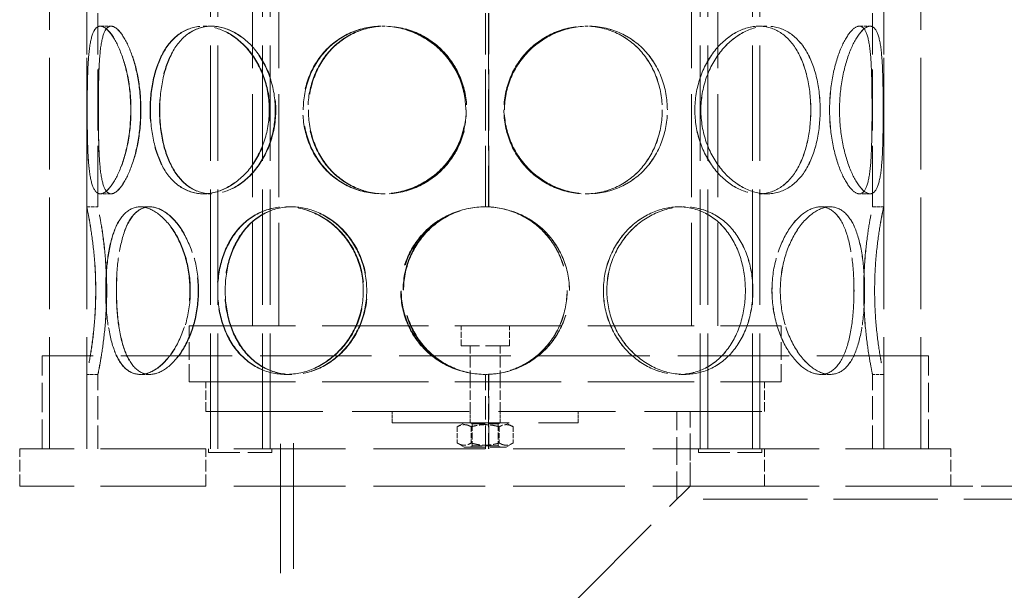
# Model space of a CAD drawing. Units: millimetres. Extents: x 140 to 5740, y 140 to 4355.
# Drawn here: x 2007 to 2271, y 2592 to 2746 of the extents above; entities that cross this region are included whole.
import ezdxf

# ---------------------------------------------------------------- set-up
doc = ezdxf.new("R2010")
doc.units = ezdxf.units.MM
doc.header["$LTSCALE"] = 14
doc.linetypes.add('DASHED', pattern=[0.2068, 0.1655, -0.0413])
doc.layers.add('Hidden (ISO)', color=1, linetype='DASHED', lineweight=18, true_color=0xff0000)

msp = doc.modelspace()

# ---------------------------------------------------------------- linework, layer by layer
at = {"layer": 'Hidden (ISO)', "ltscale": 12.952473}
for p, q in [((2014.56, 2630.46), (2014.56, 3230.46)), ((2024.56, 2630.46), (2024.56, 3230.46)), ((2238.56, 2630.46), (2238.56, 3230.46)), ((2248.56, 2630.46), (2248.56, 3230.46)), ((2206.56, 2630.46), (2056.56, 2630.46)), ((2206.56, 2620.46), (2056.56, 2620.46))]:
    msp.add_line(p, q, dxfattribs=at)
at = {"layer": 'Hidden (ISO)', "ltscale": 13.355439}
for p, q in [((2057.8, 2630.46), (2057.8, 3210.46)), ((2059.8, 2630.46), (2059.8, 3210.46)), ((2071.8, 2630.46), (2071.8, 3210.46)), ((2073.8, 2630.46), (2073.8, 3210.46)), ((2189.32, 2630.46), (2189.32, 3210.46)), ((2191.32, 2630.46), (2191.32, 3210.46)), ((2203.32, 2630.46), (2203.32, 3210.46)), ((2205.32, 2630.46), (2205.32, 3210.46))]:
    msp.add_line(p, q, dxfattribs=at)
at = {"layer": 'Hidden (ISO)', "ltscale": 11.950815}
for p, q in [((2069.06, 2663.46), (2069.06, 2836.46)), ((2076.16, 2663.46), (2076.16, 2836.46)), ((2186.96, 2663.46), (2186.96, 2836.46)), ((2194.06, 2663.46), (2194.06, 2836.46))]:
    msp.add_line(p, q, dxfattribs=at)
at = {"layer": 'Hidden (ISO)', "ltscale": 7.071095}
for p, q in [((2024.56, 2695.46), (2024.56, 2747.46)), ((2027.56, 2695.46), (2027.56, 2747.46))]:
    msp.add_line(p, q, dxfattribs=at)
at = {"layer": 'Hidden (ISO)', "ltscale": 7.071066}
msp.add_line((2131.66, 2695.46), (2131.66, 2747.46), dxfattribs=at)
at = {"layer": 'Hidden (ISO)', "ltscale": 7.076461}
for p, q in [((2132.46, 2747.48), (2132.46, 2695.44)), ((2132.49, 2695.44), (2132.49, 2747.48))]:
    msp.add_line(p, q, dxfattribs=at)
at = {"layer": 'Hidden (ISO)', "ltscale": 7.071067}
for p, q in [((2235.56, 2695.46), (2235.56, 2747.46)), ((2238.56, 2695.46), (2238.56, 2747.46))]:
    msp.add_line(p, q, dxfattribs=at)
at = {"layer": 'Hidden (ISO)', "ltscale": 0.407852}
for p, q in [((2028.19, 2743.96), (2031.08, 2743.96)), ((2055.86, 2743.96), (2057.98, 2743.96)), ((2103.82, 2743.96), (2104.6, 2743.96)), ((2158.44, 2743.96), (2159.22, 2743.96)), ((2205.08, 2743.96), (2207.2, 2743.96)), ((2232.01, 2743.96), (2234.91, 2743.96)), ((2031.08, 2698.96), (2028.19, 2698.96)), ((2057.98, 2698.96), (2055.86, 2698.96)), ((2104.6, 2698.96), (2103.82, 2698.96)), ((2159.22, 2698.96), (2158.44, 2698.96)), ((2207.2, 2698.96), (2205.08, 2698.96)), ((2234.91, 2698.96), (2232.01, 2698.96)), ((2024.56, 2695.46), (2027.56, 2695.46)), ((2038.86, 2695.46), (2041.46, 2695.46)), ((2078.01, 2695.46), (2079.51, 2695.46)), ((2132.49, 2695.44), (2132.46, 2695.44)), ((2183.53, 2695.46), (2185.03, 2695.46)), ((2221.61, 2695.46), (2224.21, 2695.46)), ((2235.56, 2695.46), (2238.56, 2695.46)), ((2027.56, 2650.46), (2024.56, 2650.46)), ((2041.46, 2650.46), (2038.86, 2650.46)), ((2079.51, 2650.46), (2078.01, 2650.46)), ((2132.46, 2650.48), (2132.49, 2650.48)), ((2185.03, 2650.46), (2183.53, 2650.46)), ((2224.21, 2650.46), (2221.61, 2650.46)), ((2238.56, 2650.46), (2235.56, 2650.46)), ((2106.56, 2637.46), (2106.56, 2640.46)), ((2127.56, 2637.46), (2127.56, 2640.46)), ((2135.56, 2637.46), (2135.56, 2640.46)), ((2156.56, 2637.46), (2156.56, 2640.46))]:
    msp.add_line(p, q, dxfattribs=at)
at = {"layer": 'Hidden (ISO)', "ltscale": 0.00486}
for p, q in [((2031.08, 2743.96), (2031.12, 2743.96)), ((2031.12, 2698.96), (2031.08, 2698.96))]:
    msp.add_line(p, q, dxfattribs=at)
at = {"layer": 'Hidden (ISO)', "ltscale": 0.01842}
for p, q in [((2057.98, 2743.96), (2058.08, 2743.96)), ((2058.08, 2698.96), (2057.98, 2698.96))]:
    msp.add_line(p, q, dxfattribs=at)
at = {"layer": 'Hidden (ISO)', "ltscale": 0.069189}
for p, q in [((2104.6, 2743.96), (2104.73, 2743.96)), ((2104.73, 2698.96), (2104.6, 2698.96))]:
    msp.add_line(p, q, dxfattribs=at)
at = {"layer": 'Hidden (ISO)', "ltscale": 0.00715}
for p, q in [((2159.22, 2743.96), (2159.23, 2743.96)), ((2159.23, 2698.96), (2159.22, 2698.96))]:
    msp.add_line(p, q, dxfattribs=at)
at = {"layer": 'Hidden (ISO)', "ltscale": 0.001842}
for p, q in [((2207.2, 2743.96), (2207.21, 2743.96)), ((2207.21, 2698.96), (2207.2, 2698.96))]:
    msp.add_line(p, q, dxfattribs=at)
at = {"layer": 'Hidden (ISO)', "ltscale": 0.000420229}
for p, q in [((2234.91, 2743.96), (2234.91, 2743.96)), ((2234.91, 2698.96), (2234.91, 2698.96))]:
    msp.add_line(p, q, dxfattribs=at)
at = {"layer": 'Hidden (ISO)', "ltscale": 0.010589}
for p, q in [((2041.46, 2695.46), (2041.53, 2695.46)), ((2041.53, 2650.46), (2041.46, 2650.46))]:
    msp.add_line(p, q, dxfattribs=at)
at = {"layer": 'Hidden (ISO)', "ltscale": 0.031998}
for p, q in [((2079.51, 2695.46), (2079.63, 2695.46)), ((2079.63, 2650.46), (2079.51, 2650.46))]:
    msp.add_line(p, q, dxfattribs=at)
at = {"layer": 'Hidden (ISO)', "ltscale": 0.003263}
for p, q in [((2185.03, 2695.46), (2185.04, 2695.46)), ((2185.04, 2650.46), (2185.03, 2650.46))]:
    msp.add_line(p, q, dxfattribs=at)
at = {"layer": 'Hidden (ISO)', "ltscale": 0.001021}
for p, q in [((2224.21, 2695.46), (2224.22, 2695.46)), ((2224.22, 2650.46), (2224.21, 2650.46))]:
    msp.add_line(p, q, dxfattribs=at)
at = {"layer": 'Hidden (ISO)', "ltscale": 12.323679}
for p, q in [((2052.06, 2663.46), (2211.06, 2663.46)), ((2052.06, 2648.46), (2211.06, 2648.46))]:
    msp.add_line(p, q, dxfattribs=at)
at = {"layer": 'Hidden (ISO)', "ltscale": 2.03966}
for p, q in [((2052.06, 2648.46), (2052.06, 2663.46)), ((2211.06, 2648.46), (2211.06, 2663.46))]:
    msp.add_line(p, q, dxfattribs=at)
at = {"layer": 'Hidden (ISO)', "ltscale": 0.720615}
for p, q in [((2125.06, 2658.16), (2125.06, 2663.46)), ((2138.06, 2658.16), (2138.06, 2663.46))]:
    msp.add_line(p, q, dxfattribs=at)
at = {"layer": 'Hidden (ISO)', "ltscale": 2.776741}
msp.add_line((2138.06, 2658.16), (2125.06, 2658.16), dxfattribs=at)
at = {"layer": 'Hidden (ISO)', "ltscale": 1.318944}
for p, q in [((2127.56, 2648.46), (2127.56, 2658.16)), ((2135.56, 2648.46), (2135.56, 2658.16))]:
    msp.add_line(p, q, dxfattribs=at)
at = {"layer": 'Hidden (ISO)', "ltscale": 12.912736}
msp.add_line((2250.56, 2655.46), (2012.56, 2655.46), dxfattribs=at)
at = {"layer": 'Hidden (ISO)', "ltscale": 3.399499}
for p, q in [((2012.56, 2630.46), (2012.56, 2655.46)), ((2014.56, 2630.46), (2014.56, 2655.46)), ((2248.56, 2630.46), (2248.56, 2655.46)), ((2250.56, 2630.46), (2250.56, 2655.46))]:
    msp.add_line(p, q, dxfattribs=at)
at = {"layer": 'Hidden (ISO)', "ltscale": 2.719594}
for p, q in [((2024.56, 2630.46), (2024.56, 2650.46)), ((2027.56, 2630.46), (2027.56, 2650.46))]:
    msp.add_line(p, q, dxfattribs=at)
at = {"layer": 'Hidden (ISO)', "ltscale": 2.719579}
for p, q in [((2131.66, 2630.46), (2131.66, 2650.46)), ((2235.56, 2630.46), (2235.56, 2650.46)), ((2238.56, 2630.46), (2238.56, 2650.46)), ((2186.56, 2620.46), (2186.56, 2640.46))]:
    msp.add_line(p, q, dxfattribs=at)
at = {"layer": 'Hidden (ISO)', "ltscale": 2.722277}
for p, q in [((2132.46, 2650.48), (2132.46, 2630.46)), ((2132.49, 2630.46), (2132.49, 2650.48))]:
    msp.add_line(p, q, dxfattribs=at)
at = {"layer": 'Hidden (ISO)', "ltscale": 1.087772}
for p, q in [((2056.56, 2640.46), (2056.56, 2648.46)), ((2127.56, 2640.46), (2127.56, 2648.46)), ((2135.56, 2640.46), (2135.56, 2648.46)), ((2206.56, 2640.46), (2206.56, 2648.46))]:
    msp.add_line(p, q, dxfattribs=at)
at = {"layer": 'Hidden (ISO)', "ltscale": 13.563798}
for p, q in [((2056.56, 2640.46), (2206.56, 2640.46)), ((2106.56, 2637.46), (2156.56, 2637.46))]:
    msp.add_line(p, q, dxfattribs=at)
at = {"layer": 'Hidden (ISO)', "ltscale": 14.967302}
msp.add_line((2076.56, 2510.46), (2076.56, 2640.46), dxfattribs=at)
at = {"layer": 'Hidden (ISO)', "ltscale": 14.564337}
msp.add_line((2080.06, 2513.96), (2080.06, 2640.46), dxfattribs=at)
at = {"layer": 'Hidden (ISO)', "ltscale": 3.195523}
msp.add_line((2183.06, 2616.96), (2183.06, 2640.46), dxfattribs=at)
at = {"layer": 'Hidden (ISO)', "ltscale": 0.29126}
for p, q in [((2125.91, 2637.46), (2124.05, 2636.39)), ((2137.21, 2637.46), (2139.06, 2636.39)), ((2125.91, 2630.96), (2124.05, 2632.03)), ((2137.21, 2630.96), (2139.06, 2632.03))]:
    msp.add_line(p, q, dxfattribs=at)
at = {"layer": 'Hidden (ISO)', "ltscale": 0.592435}
for p, q in [((2124.05, 2636.39), (2124.05, 2632.03)), ((2127.8, 2636.39), (2127.8, 2632.03)), ((2135.31, 2636.39), (2135.31, 2632.03)), ((2139.06, 2636.39), (2139.06, 2632.03))]:
    msp.add_line(p, q, dxfattribs=at)
at = {"layer": 'Hidden (ISO)', "ltscale": 0.08489}
for p, q in [((2128.1, 2637.15), (2127.56, 2637.46)), ((2135.01, 2637.15), (2135.56, 2637.46)), ((2128.1, 2631.27), (2127.56, 2630.96)), ((2135.01, 2631.27), (2135.56, 2630.96))]:
    msp.add_line(p, q, dxfattribs=at)
at = {"layer": 'Hidden (ISO)', "ltscale": 1.477393}
for p, q in [((2128.1, 2637.15), (2135.01, 2637.15)), ((2135.01, 2631.27), (2128.1, 2631.27))]:
    msp.add_line(p, q, dxfattribs=at)
at = {"layer": 'Hidden (ISO)', "ltscale": 0.798806}
for p, q in [((2128.1, 2637.15), (2128.1, 2631.27)), ((2135.01, 2637.15), (2135.01, 2631.27))]:
    msp.add_line(p, q, dxfattribs=at)
at = {"layer": 'Hidden (ISO)', "ltscale": 2.413615}
msp.add_line((2125.91, 2630.96), (2137.21, 2630.96), dxfattribs=at)
at = {"layer": 'Hidden (ISO)', "ltscale": 12.211709}
for p, q in [((2056.56, 2630.46), (2006.56, 2630.46)), ((2256.56, 2630.46), (2206.56, 2630.46)), ((2056.56, 2620.46), (2006.56, 2620.46)), ((2256.56, 2620.46), (2206.56, 2620.46))]:
    msp.add_line(p, q, dxfattribs=at)
at = {"layer": 'Hidden (ISO)', "ltscale": 1.35974}
for p, q in [((2006.56, 2620.46), (2006.56, 2630.46)), ((2056.56, 2620.46), (2056.56, 2630.46)), ((2076.56, 2630.46), (2076.56, 2620.46)), ((2186.56, 2630.46), (2186.56, 2620.46)), ((2206.56, 2620.46), (2206.56, 2630.46)), ((2256.56, 2620.46), (2256.56, 2630.46))]:
    msp.add_line(p, q, dxfattribs=at)
at = {"layer": 'Hidden (ISO)', "ltscale": 0.135884}
for p, q in [((2057.3, 2630.46), (2057.3, 2629.46)), ((2074.3, 2630.46), (2074.3, 2629.46)), ((2188.82, 2630.46), (2188.82, 2629.46)), ((2205.82, 2630.46), (2205.82, 2629.46))]:
    msp.add_line(p, q, dxfattribs=at)
at = {"layer": 'Hidden (ISO)', "ltscale": 3.631153}
for p, q in [((2057.3, 2629.46), (2074.3, 2629.46)), ((2188.82, 2629.46), (2205.82, 2629.46))]:
    msp.add_line(p, q, dxfattribs=at)
at = {"layer": 'Hidden (ISO)', "ltscale": 12.095358}
msp.add_line((2131.56, 2565.46), (2186.56, 2620.46), dxfattribs=at)
at = {"layer": 'Hidden (ISO)', "ltscale": 3.807451}
msp.add_line((2284.56, 2620.46), (2256.56, 2620.46), dxfattribs=at)
at = {"layer": 'Hidden (ISO)', "ltscale": 12.088975}
msp.add_line((2288.06, 2616.96), (2183.06, 2616.96), dxfattribs=at)
at = {"layer": 'Hidden (ISO)', "ltscale": 0.013498}
for start, end in [(90, 90.2546), (269.7454, 270)]:
    msp.add_arc((2131.66, 2672.96), 22.5, start, end, dxfattribs=at)
at = {"layer": 'Hidden (ISO)', "ltscale": 12.293917}
for points in [[(2036.38, 2721.46), (2036.38, 2718.51), (2036.1, 2715.57), (2035.09, 2710.13), (2034.36, 2707.63), (2032.66, 2703.47), (2031.71, 2701.8), (2029.85, 2699.55), (2028.96, 2698.96), (2027.41, 2698.96), (2026.77, 2699.55), (2025.78, 2701.8), (2025.44, 2703.47), (2024.97, 2707.63), (2024.85, 2710.13), (2024.7, 2715.57), (2024.68, 2718.51), (2024.68, 2724.4), (2024.7, 2727.35), (2024.85, 2732.79), (2024.97, 2735.29), (2025.44, 2739.45), (2025.78, 2741.12), (2026.77, 2743.37), (2027.41, 2743.96), (2028.96, 2743.96), (2029.85, 2743.37), (2031.71, 2741.12), (2032.66, 2739.45), (2034.36, 2735.29), (2035.09, 2732.79), (2036.1, 2727.35), (2036.38, 2724.4), (2036.38, 2721.46)], [(2024.69, 2721.46), (2024.69, 2718.51), (2024.71, 2715.57), (2024.86, 2710.13), (2024.99, 2707.63), (2025.46, 2703.47), (2025.81, 2701.8), (2026.8, 2699.55), (2027.45, 2698.96), (2029, 2698.96), (2029.9, 2699.55), (2031.76, 2701.8), (2032.72, 2703.47), (2034.41, 2707.63), (2035.15, 2710.13), (2036.16, 2715.57), (2036.44, 2718.51), (2036.44, 2724.4), (2036.16, 2727.35), (2035.15, 2732.79), (2034.41, 2735.29), (2032.72, 2739.45), (2031.76, 2741.12), (2029.9, 2743.37), (2029, 2743.96), (2027.45, 2743.96), (2026.8, 2743.37), (2025.81, 2741.12), (2025.46, 2739.45), (2024.99, 2735.29), (2024.86, 2732.79), (2024.71, 2727.35), (2024.69, 2724.4), (2024.69, 2721.46)], [(2073.58, 2721.46), (2073.58, 2718.51), (2073.08, 2715.57), (2071.18, 2710.13), (2069.78, 2707.63), (2066.38, 2703.47), (2064.38, 2701.8), (2060.17, 2699.55), (2057.97, 2698.96), (2053.75, 2698.96), (2051.73, 2699.55), (2048.16, 2701.8), (2046.61, 2703.47), (2044.1, 2707.63), (2043.15, 2710.13), (2041.88, 2715.57), (2041.57, 2718.51), (2041.57, 2724.4), (2041.88, 2727.35), (2043.15, 2732.79), (2044.1, 2735.29), (2046.61, 2739.45), (2048.16, 2741.12), (2051.73, 2743.37), (2053.75, 2743.96), (2057.97, 2743.96), (2060.17, 2743.37), (2064.38, 2741.12), (2066.38, 2739.45), (2069.78, 2735.29), (2071.18, 2732.79), (2073.08, 2727.35), (2073.58, 2724.4), (2073.58, 2721.46)], [(2041.64, 2721.46), (2041.64, 2718.51), (2041.96, 2715.57), (2043.23, 2710.13), (2044.18, 2707.63), (2046.69, 2703.47), (2048.25, 2701.8), (2051.82, 2699.55), (2053.84, 2698.96), (2058.07, 2698.96), (2060.28, 2699.55), (2064.49, 2701.8), (2066.49, 2703.47), (2069.89, 2707.63), (2071.29, 2710.13), (2073.19, 2715.57), (2073.7, 2718.51), (2073.7, 2724.4), (2073.19, 2727.35), (2071.29, 2732.79), (2069.89, 2735.29), (2066.49, 2739.45), (2064.49, 2741.12), (2060.28, 2743.37), (2058.07, 2743.96), (2053.84, 2743.96), (2051.82, 2743.37), (2048.25, 2741.12), (2046.69, 2739.45), (2044.18, 2735.29), (2043.23, 2732.79), (2041.96, 2727.35), (2041.64, 2724.4), (2041.64, 2721.46)], [(2126.32, 2721.46), (2126.32, 2718.51), (2125.73, 2715.57), (2123.45, 2710.13), (2121.76, 2707.63), (2117.56, 2703.47), (2115.05, 2701.8), (2109.62, 2699.55), (2106.71, 2698.96), (2100.93, 2698.96), (2098.09, 2699.55), (2092.89, 2701.8), (2090.54, 2703.47), (2086.67, 2707.63), (2085.15, 2710.13), (2083.1, 2715.57), (2082.58, 2718.51), (2082.58, 2724.4), (2083.1, 2727.35), (2085.15, 2732.79), (2086.67, 2735.29), (2090.54, 2739.45), (2092.89, 2741.12), (2098.09, 2743.37), (2100.93, 2743.96), (2106.71, 2743.96), (2109.62, 2743.37), (2115.05, 2741.12), (2117.56, 2739.45), (2121.76, 2735.29), (2123.45, 2732.79), (2125.73, 2727.35), (2126.32, 2724.4), (2126.32, 2721.46)], [(2082.7, 2721.46), (2082.7, 2718.51), (2083.23, 2715.57), (2085.28, 2710.13), (2086.8, 2707.63), (2090.67, 2703.47), (2093.02, 2701.8), (2098.22, 2699.55), (2101.07, 2698.96), (2106.84, 2698.96), (2109.76, 2699.55), (2115.19, 2701.8), (2117.7, 2703.47), (2121.9, 2707.63), (2123.59, 2710.13), (2125.87, 2715.57), (2126.46, 2718.51), (2126.46, 2724.4), (2125.87, 2727.35), (2123.59, 2732.79), (2121.9, 2735.29), (2117.7, 2739.45), (2115.19, 2741.12), (2109.76, 2743.37), (2106.84, 2743.96), (2101.07, 2743.96), (2098.22, 2743.37), (2093.02, 2741.12), (2090.67, 2739.45), (2086.8, 2735.29), (2085.28, 2732.79), (2083.23, 2727.35), (2082.7, 2724.4), (2082.7, 2721.46)], [(2180.47, 2721.46), (2180.47, 2718.51), (2179.94, 2715.57), (2177.89, 2710.13), (2176.37, 2707.63), (2172.5, 2703.47), (2170.15, 2701.8), (2164.95, 2699.55), (2162.1, 2698.96), (2156.33, 2698.96), (2153.41, 2699.55), (2147.98, 2701.8), (2145.47, 2703.47), (2141.28, 2707.63), (2139.59, 2710.13), (2137.31, 2715.57), (2136.71, 2718.51), (2136.71, 2724.4), (2137.31, 2727.35), (2139.59, 2732.79), (2141.28, 2735.29), (2145.47, 2739.45), (2147.98, 2741.12), (2153.41, 2743.37), (2156.33, 2743.96), (2162.1, 2743.96), (2164.95, 2743.37), (2170.15, 2741.12), (2172.5, 2739.45), (2176.37, 2735.29), (2177.89, 2732.79), (2179.94, 2727.35), (2180.47, 2724.4), (2180.47, 2721.46)], [(2136.73, 2721.46), (2136.73, 2718.51), (2137.32, 2715.57), (2139.6, 2710.13), (2141.29, 2707.63), (2145.49, 2703.47), (2148, 2701.8), (2153.43, 2699.55), (2156.35, 2698.96), (2162.12, 2698.96), (2164.97, 2699.55), (2170.16, 2701.8), (2172.51, 2703.47), (2176.38, 2707.63), (2177.9, 2710.13), (2179.95, 2715.57), (2180.48, 2718.51), (2180.48, 2724.4), (2179.95, 2727.35), (2177.9, 2732.79), (2176.38, 2735.29), (2172.51, 2739.45), (2170.16, 2741.12), (2164.97, 2743.37), (2162.12, 2743.96), (2156.35, 2743.96), (2153.43, 2743.37), (2148, 2741.12), (2145.49, 2739.45), (2141.29, 2735.29), (2139.6, 2732.79), (2137.32, 2727.35), (2136.73, 2724.4), (2136.73, 2721.46)], [(2221.5, 2721.46), (2221.5, 2718.51), (2221.19, 2715.57), (2219.92, 2710.13), (2218.96, 2707.63), (2216.46, 2703.47), (2214.9, 2701.8), (2211.33, 2699.55), (2209.31, 2698.96), (2205.09, 2698.96), (2202.88, 2699.55), (2198.67, 2701.8), (2196.67, 2703.47), (2193.27, 2707.63), (2191.87, 2710.13), (2189.97, 2715.57), (2189.47, 2718.51), (2189.47, 2724.4), (2189.97, 2727.35), (2191.87, 2732.79), (2193.27, 2735.29), (2196.67, 2739.45), (2198.67, 2741.12), (2202.88, 2743.37), (2205.09, 2743.96), (2209.31, 2743.96), (2211.33, 2743.37), (2214.9, 2741.12), (2216.46, 2739.45), (2218.96, 2735.29), (2219.92, 2732.79), (2221.19, 2727.35), (2221.5, 2724.4), (2221.5, 2721.46)], [(2189.48, 2721.46), (2189.48, 2718.51), (2189.98, 2715.57), (2191.88, 2710.13), (2193.28, 2707.63), (2196.69, 2703.47), (2198.69, 2701.8), (2202.89, 2699.55), (2205.1, 2698.96), (2209.32, 2698.96), (2211.34, 2699.55), (2214.91, 2701.8), (2216.47, 2703.47), (2218.97, 2707.63), (2219.92, 2710.13), (2221.19, 2715.57), (2221.51, 2718.51), (2221.51, 2724.4), (2221.19, 2727.35), (2219.92, 2732.79), (2218.97, 2735.29), (2216.47, 2739.45), (2214.91, 2741.12), (2211.34, 2743.37), (2209.32, 2743.96), (2205.1, 2743.96), (2202.89, 2743.37), (2198.69, 2741.12), (2196.69, 2739.45), (2193.28, 2735.29), (2191.88, 2732.79), (2189.98, 2727.35), (2189.48, 2724.4), (2189.48, 2721.46)], [(2238.43, 2721.46), (2238.43, 2718.51), (2238.4, 2715.57), (2238.26, 2710.13), (2238.13, 2707.63), (2237.66, 2703.47), (2237.32, 2701.8), (2236.33, 2699.55), (2235.68, 2698.96), (2234.13, 2698.96), (2233.23, 2699.55), (2231.37, 2701.8), (2230.42, 2703.47), (2228.72, 2707.63), (2227.99, 2710.13), (2226.98, 2715.57), (2226.7, 2718.51), (2226.7, 2724.4), (2226.98, 2727.35), (2227.99, 2732.79), (2228.72, 2735.29), (2230.42, 2739.45), (2231.37, 2741.12), (2233.23, 2743.37), (2234.13, 2743.96), (2235.68, 2743.96), (2236.33, 2743.37), (2237.32, 2741.12), (2237.66, 2739.45), (2238.13, 2735.29), (2238.26, 2732.79), (2238.4, 2727.35), (2238.43, 2724.4), (2238.43, 2721.46)], [(2226.71, 2721.46), (2226.71, 2718.51), (2226.98, 2715.57), (2228, 2710.13), (2228.73, 2707.63), (2230.42, 2703.47), (2231.38, 2701.8), (2233.24, 2699.55), (2234.14, 2698.96), (2235.68, 2698.96), (2236.33, 2699.55), (2237.32, 2701.8), (2237.66, 2703.47), (2238.13, 2707.63), (2238.26, 2710.13), (2238.41, 2715.57), (2238.43, 2718.51), (2238.43, 2724.4), (2238.41, 2727.35), (2238.26, 2732.79), (2238.13, 2735.29), (2237.66, 2739.45), (2237.32, 2741.12), (2236.33, 2743.37), (2235.68, 2743.96), (2234.14, 2743.96), (2233.24, 2743.37), (2231.38, 2741.12), (2230.42, 2739.45), (2228.73, 2735.29), (2228, 2732.79), (2226.98, 2727.35), (2226.71, 2724.4), (2226.71, 2721.46)], [(2026.97, 2672.96), (2026.97, 2670.01), (2026.84, 2667.07), (2026.39, 2661.63), (2026.08, 2659.13), (2025.44, 2654.97), (2025.13, 2653.3), (2024.68, 2651.05), (2024.55, 2650.46), (2024.56, 2650.46), (2024.69, 2651.05), (2025.14, 2653.3), (2025.46, 2654.97), (2026.1, 2659.13), (2026.42, 2661.63), (2026.86, 2667.07), (2026.99, 2670.01), (2026.99, 2675.9), (2026.86, 2678.85), (2026.42, 2684.29), (2026.1, 2686.79), (2025.46, 2690.95), (2025.14, 2692.62), (2024.69, 2694.87), (2024.56, 2695.46), (2024.55, 2695.46), (2024.68, 2694.87), (2025.13, 2692.62), (2025.44, 2690.95), (2026.08, 2686.79), (2026.39, 2684.29), (2026.84, 2678.85), (2026.97, 2675.9), (2026.97, 2672.96)], [(2052.27, 2672.96), (2052.27, 2670.01), (2051.87, 2667.07), (2050.36, 2661.63), (2049.26, 2659.13), (2046.63, 2654.97), (2045.1, 2653.3), (2041.96, 2651.05), (2040.35, 2650.46), (2037.37, 2650.46), (2035.99, 2651.05), (2033.63, 2653.3), (2032.65, 2654.97), (2031.12, 2659.13), (2030.56, 2661.63), (2029.83, 2667.07), (2029.65, 2670.01), (2029.65, 2675.9), (2029.83, 2678.85), (2030.56, 2684.29), (2031.12, 2686.79), (2032.65, 2690.95), (2033.63, 2692.62), (2035.99, 2694.87), (2037.37, 2695.46), (2040.35, 2695.46), (2041.96, 2694.87), (2045.1, 2692.62), (2046.63, 2690.95), (2049.26, 2686.79), (2050.36, 2684.29), (2051.87, 2678.85), (2052.27, 2675.9), (2052.27, 2672.96)], [(2029.69, 2672.96), (2029.69, 2670.01), (2029.87, 2667.07), (2030.6, 2661.63), (2031.16, 2659.13), (2032.71, 2654.97), (2033.69, 2653.3), (2036.05, 2651.05), (2037.44, 2650.46), (2040.43, 2650.46), (2042.04, 2651.05), (2045.18, 2653.3), (2046.71, 2654.97), (2049.35, 2659.13), (2050.46, 2661.63), (2051.97, 2667.07), (2052.37, 2670.01), (2052.37, 2675.9), (2051.97, 2678.85), (2050.46, 2684.29), (2049.35, 2686.79), (2046.71, 2690.95), (2045.18, 2692.62), (2042.04, 2694.87), (2040.43, 2695.46), (2037.44, 2695.46), (2036.05, 2694.87), (2033.69, 2692.62), (2032.71, 2690.95), (2031.16, 2686.79), (2030.6, 2684.29), (2029.87, 2678.85), (2029.69, 2675.9), (2029.69, 2672.96)], [(2098.83, 2672.96), (2098.83, 2670.01), (2098.27, 2667.07), (2096.1, 2661.63), (2094.51, 2659.13), (2090.57, 2654.97), (2088.24, 2653.3), (2083.25, 2651.05), (2080.6, 2650.46), (2075.43, 2650.46), (2072.91, 2651.05), (2068.37, 2653.3), (2066.35, 2654.97), (2063.05, 2659.13), (2061.77, 2661.63), (2060.06, 2667.07), (2059.62, 2670.01), (2059.62, 2675.9), (2060.06, 2678.85), (2061.77, 2684.29), (2063.05, 2686.79), (2066.35, 2690.95), (2068.37, 2692.62), (2072.91, 2694.87), (2075.43, 2695.46), (2080.6, 2695.46), (2083.25, 2694.87), (2088.24, 2692.62), (2090.57, 2690.95), (2094.51, 2686.79), (2096.1, 2684.29), (2098.27, 2678.85), (2098.83, 2675.9), (2098.83, 2672.96)], [(2059.72, 2672.96), (2059.72, 2670.01), (2060.16, 2667.07), (2061.88, 2661.63), (2063.16, 2659.13), (2066.46, 2654.97), (2068.48, 2653.3), (2073.03, 2651.05), (2075.55, 2650.46), (2080.72, 2650.46), (2083.38, 2651.05), (2088.37, 2653.3), (2090.7, 2654.97), (2094.64, 2659.13), (2096.23, 2661.63), (2098.4, 2667.07), (2098.97, 2670.01), (2098.97, 2675.9), (2098.4, 2678.85), (2096.23, 2684.29), (2094.64, 2686.79), (2090.7, 2690.95), (2088.37, 2692.62), (2083.38, 2694.87), (2080.72, 2695.46), (2075.55, 2695.46), (2073.03, 2694.87), (2068.48, 2692.62), (2066.46, 2690.95), (2063.16, 2686.79), (2061.88, 2684.29), (2060.16, 2678.85), (2059.72, 2675.9), (2059.72, 2672.96)], [(2154.17, 2672.96), (2154.17, 2670.01), (2153.59, 2667.07), (2151.34, 2661.63), (2149.68, 2659.13), (2145.5, 2654.97), (2142.99, 2653.3), (2137.49, 2651.05), (2134.5, 2650.46), (2128.53, 2650.46), (2125.54, 2651.05), (2120.04, 2653.3), (2117.53, 2654.97), (2113.35, 2659.13), (2111.69, 2661.63), (2109.45, 2667.07), (2108.87, 2670.01), (2108.87, 2675.9), (2109.45, 2678.85), (2111.69, 2684.29), (2113.35, 2686.79), (2117.53, 2690.95), (2120.04, 2692.62), (2125.54, 2694.87), (2128.53, 2695.46), (2134.5, 2695.46), (2137.49, 2694.87), (2142.99, 2692.62), (2145.5, 2690.95), (2149.68, 2686.79), (2151.34, 2684.29), (2153.59, 2678.85), (2154.17, 2675.9), (2154.17, 2672.96)], [(2203.44, 2672.96), (2203.44, 2670.01), (2203, 2667.07), (2201.28, 2661.63), (2200, 2659.13), (2196.7, 2654.97), (2194.68, 2653.3), (2190.14, 2651.05), (2187.62, 2650.46), (2182.44, 2650.46), (2179.79, 2651.05), (2174.8, 2653.3), (2172.47, 2654.97), (2168.53, 2659.13), (2166.94, 2661.63), (2164.77, 2667.07), (2164.2, 2670.01), (2164.2, 2675.9), (2164.77, 2678.85), (2166.94, 2684.29), (2168.53, 2686.79), (2172.47, 2690.95), (2174.8, 2692.62), (2179.79, 2694.87), (2182.44, 2695.46), (2187.62, 2695.46), (2190.14, 2694.87), (2194.68, 2692.62), (2196.7, 2690.95), (2200, 2686.79), (2201.28, 2684.29), (2203, 2678.85), (2203.44, 2675.9), (2203.44, 2672.96)], [(2164.22, 2672.96), (2164.22, 2670.01), (2164.78, 2667.07), (2166.95, 2661.63), (2168.55, 2659.13), (2172.48, 2654.97), (2174.82, 2653.3), (2179.81, 2651.05), (2182.46, 2650.46), (2187.63, 2650.46), (2190.15, 2651.05), (2194.69, 2653.3), (2196.71, 2654.97), (2200.01, 2659.13), (2201.29, 2661.63), (2203.01, 2667.07), (2203.45, 2670.01), (2203.45, 2675.9), (2203.01, 2678.85), (2201.29, 2684.29), (2200.01, 2686.79), (2196.71, 2690.95), (2194.69, 2692.62), (2190.15, 2694.87), (2187.63, 2695.46), (2182.46, 2695.46), (2179.81, 2694.87), (2174.82, 2692.62), (2172.48, 2690.95), (2168.55, 2686.79), (2166.95, 2684.29), (2164.78, 2678.85), (2164.22, 2675.9), (2164.22, 2672.96)], [(2233.44, 2672.96), (2233.44, 2670.01), (2233.26, 2667.07), (2232.53, 2661.63), (2231.97, 2659.13), (2230.43, 2654.97), (2229.45, 2653.3), (2227.09, 2651.05), (2225.71, 2650.46), (2222.72, 2650.46), (2221.11, 2651.05), (2217.97, 2653.3), (2216.44, 2654.97), (2213.8, 2659.13), (2212.7, 2661.63), (2211.19, 2667.07), (2210.79, 2670.01), (2210.79, 2675.9), (2211.19, 2678.85), (2212.7, 2684.29), (2213.8, 2686.79), (2216.44, 2690.95), (2217.97, 2692.62), (2221.11, 2694.87), (2222.72, 2695.46), (2225.71, 2695.46), (2227.09, 2694.87), (2229.45, 2692.62), (2230.43, 2690.95), (2231.97, 2686.79), (2232.53, 2684.29), (2233.26, 2678.85), (2233.44, 2675.9), (2233.44, 2672.96)], [(2210.8, 2672.96), (2210.8, 2670.01), (2211.2, 2667.07), (2212.71, 2661.63), (2213.81, 2659.13), (2216.45, 2654.97), (2217.98, 2653.3), (2221.12, 2651.05), (2222.73, 2650.46), (2225.71, 2650.46), (2227.09, 2651.05), (2229.45, 2653.3), (2230.44, 2654.97), (2231.97, 2659.13), (2232.53, 2661.63), (2233.27, 2667.07), (2233.44, 2670.01), (2233.44, 2675.9), (2233.27, 2678.85), (2232.53, 2684.29), (2231.97, 2686.79), (2230.44, 2690.95), (2229.45, 2692.62), (2227.09, 2694.87), (2225.71, 2695.46), (2222.73, 2695.46), (2221.12, 2694.87), (2217.98, 2692.62), (2216.45, 2690.95), (2213.81, 2686.79), (2212.71, 2684.29), (2211.2, 2678.85), (2210.8, 2675.9), (2210.8, 2672.96)], [(2236.13, 2672.96), (2236.13, 2670.01), (2236.26, 2667.07), (2236.71, 2661.63), (2237.03, 2659.13), (2237.66, 2654.97), (2237.98, 2653.3), (2238.43, 2651.05), (2238.56, 2650.46), (2238.56, 2650.46), (2238.42, 2651.05), (2237.97, 2653.3), (2237.66, 2654.97), (2237.02, 2659.13), (2236.71, 2661.63), (2236.26, 2667.07), (2236.13, 2670.01), (2236.13, 2675.9), (2236.26, 2678.85), (2236.71, 2684.29), (2237.02, 2686.79), (2237.66, 2690.95), (2237.97, 2692.62), (2238.42, 2694.87), (2238.56, 2695.46), (2238.56, 2695.46), (2238.43, 2694.87), (2237.98, 2692.62), (2237.66, 2690.95), (2237.03, 2686.79), (2236.71, 2684.29), (2236.26, 2678.85), (2236.13, 2675.9), (2236.13, 2672.96)]]:
    msp.add_open_spline(points, degree=3, knots=[-1, -1, -1, -1, -0.9375, -0.9375, -0.875, -0.875, -0.8125, -0.8125, -0.75, -0.75, -0.6875, -0.6875, -0.625, -0.625, -0.5625, -0.5625, -0.5, -0.5, -0.4375, -0.4375, -0.375, -0.375, -0.3125, -0.3125, -0.25, -0.25, -0.1875, -0.1875, -0.125, -0.125, -0.0625, -0.0625, 0, 0, 0, 0], dxfattribs=at)
at = {"layer": 'Hidden (ISO)', "ltscale": 12.120359}
for points in [[(2027.68, 2721.46), (2027.68, 2724.4), (2027.71, 2727.35), (2027.85, 2732.79), (2027.98, 2735.29), (2028.43, 2739.45), (2028.77, 2741.12), (2029.74, 2743.37), (2030.37, 2743.96), (2031.87, 2743.96), (2032.75, 2743.37), (2034.56, 2741.12), (2035.49, 2739.45), (2037.14, 2735.29), (2037.85, 2732.79), (2038.84, 2727.35), (2039.11, 2724.4), (2039.11, 2718.51), (2038.84, 2715.57), (2037.85, 2710.13), (2037.14, 2707.63), (2035.49, 2703.47), (2034.56, 2701.8), (2032.75, 2699.55), (2031.87, 2698.96), (2030.37, 2698.96), (2029.74, 2699.55), (2028.77, 2701.8), (2028.43, 2703.47), (2027.98, 2707.63), (2027.85, 2710.13), (2027.71, 2715.57), (2027.68, 2718.51), (2027.68, 2721.46)], [(2039.04, 2721.46), (2039.04, 2724.4), (2038.78, 2727.35), (2037.79, 2732.79), (2037.08, 2735.29), (2035.44, 2739.45), (2034.51, 2741.12), (2032.71, 2743.37), (2031.83, 2743.96), (2030.33, 2743.96), (2029.71, 2743.37), (2028.75, 2741.12), (2028.42, 2739.45), (2027.96, 2735.29), (2027.84, 2732.79), (2027.7, 2727.35), (2027.68, 2724.4), (2027.68, 2718.51), (2027.7, 2715.57), (2027.84, 2710.13), (2027.96, 2707.63), (2028.42, 2703.47), (2028.75, 2701.8), (2029.71, 2699.55), (2030.33, 2698.96), (2031.83, 2698.96), (2032.71, 2699.55), (2034.51, 2701.8), (2035.44, 2703.47), (2037.08, 2707.63), (2037.79, 2710.13), (2038.78, 2715.57), (2039.04, 2718.51), (2039.04, 2721.46)], [(2075.2, 2721.46), (2075.2, 2724.4), (2074.72, 2727.35), (2072.87, 2732.79), (2071.51, 2735.29), (2068.2, 2739.45), (2066.26, 2741.12), (2062.17, 2743.37), (2060.03, 2743.96), (2055.93, 2743.96), (2053.97, 2743.37), (2050.5, 2741.12), (2048.99, 2739.45), (2046.56, 2735.29), (2045.63, 2732.79), (2044.4, 2727.35), (2044.09, 2724.4), (2044.09, 2718.51), (2044.4, 2715.57), (2045.63, 2710.13), (2046.56, 2707.63), (2048.99, 2703.47), (2050.5, 2701.8), (2053.97, 2699.55), (2055.93, 2698.96), (2060.03, 2698.96), (2062.17, 2699.55), (2066.26, 2701.8), (2068.2, 2703.47), (2071.51, 2707.63), (2072.87, 2710.13), (2074.72, 2715.57), (2075.2, 2718.51), (2075.2, 2721.46)], [(2044.16, 2721.46), (2044.16, 2724.4), (2044.47, 2727.35), (2045.71, 2732.79), (2046.63, 2735.29), (2049.07, 2739.45), (2050.58, 2741.12), (2054.06, 2743.37), (2056.02, 2743.96), (2060.13, 2743.96), (2062.27, 2743.37), (2066.37, 2741.12), (2068.31, 2739.45), (2071.62, 2735.29), (2072.98, 2732.79), (2074.83, 2727.35), (2075.32, 2724.4), (2075.32, 2718.51), (2074.83, 2715.57), (2072.98, 2710.13), (2071.62, 2707.63), (2068.31, 2703.47), (2066.37, 2701.8), (2062.27, 2699.55), (2060.13, 2698.96), (2056.02, 2698.96), (2054.06, 2699.55), (2050.58, 2701.8), (2049.07, 2703.47), (2046.63, 2707.63), (2045.71, 2710.13), (2044.47, 2715.57), (2044.16, 2718.51), (2044.16, 2721.46)], [(2126.47, 2721.46), (2126.47, 2724.4), (2125.89, 2727.35), (2123.67, 2732.79), (2122.03, 2735.29), (2117.95, 2739.45), (2115.51, 2741.12), (2110.24, 2743.37), (2107.4, 2743.96), (2101.79, 2743.96), (2099.02, 2743.37), (2093.97, 2741.12), (2091.69, 2739.45), (2087.93, 2735.29), (2086.45, 2732.79), (2084.46, 2727.35), (2083.95, 2724.4), (2083.95, 2718.51), (2084.46, 2715.57), (2086.45, 2710.13), (2087.93, 2707.63), (2091.69, 2703.47), (2093.97, 2701.8), (2099.02, 2699.55), (2101.79, 2698.96), (2107.4, 2698.96), (2110.24, 2699.55), (2115.51, 2701.8), (2117.95, 2703.47), (2122.03, 2707.63), (2123.67, 2710.13), (2125.89, 2715.57), (2126.47, 2718.51), (2126.47, 2721.46)], [(2084.07, 2721.46), (2084.07, 2724.4), (2084.58, 2727.35), (2086.57, 2732.79), (2088.06, 2735.29), (2091.82, 2739.45), (2094.1, 2741.12), (2099.15, 2743.37), (2101.92, 2743.96), (2107.53, 2743.96), (2110.37, 2743.37), (2115.65, 2741.12), (2118.09, 2739.45), (2122.17, 2735.29), (2123.81, 2732.79), (2126.03, 2727.35), (2126.6, 2724.4), (2126.6, 2718.51), (2126.03, 2715.57), (2123.81, 2710.13), (2122.17, 2707.63), (2118.09, 2703.47), (2115.65, 2701.8), (2110.37, 2699.55), (2107.53, 2698.96), (2101.92, 2698.96), (2099.15, 2699.55), (2094.1, 2701.8), (2091.82, 2703.47), (2088.06, 2707.63), (2086.57, 2710.13), (2084.58, 2715.57), (2084.07, 2718.51), (2084.07, 2721.46)], [(2179.1, 2721.46), (2179.1, 2724.4), (2178.59, 2727.35), (2176.59, 2732.79), (2175.11, 2735.29), (2171.35, 2739.45), (2169.07, 2741.12), (2164.02, 2743.37), (2161.25, 2743.96), (2155.64, 2743.96), (2152.8, 2743.37), (2147.52, 2741.12), (2145.08, 2739.45), (2141, 2735.29), (2139.36, 2732.79), (2137.15, 2727.35), (2136.57, 2724.4), (2136.57, 2718.51), (2137.15, 2715.57), (2139.36, 2710.13), (2141, 2707.63), (2145.08, 2703.47), (2147.52, 2701.8), (2152.8, 2699.55), (2155.64, 2698.96), (2161.25, 2698.96), (2164.02, 2699.55), (2169.07, 2701.8), (2171.35, 2703.47), (2175.11, 2707.63), (2176.59, 2710.13), (2178.59, 2715.57), (2179.1, 2718.51), (2179.1, 2721.46)], [(2136.58, 2721.46), (2136.58, 2724.4), (2137.16, 2727.35), (2139.38, 2732.79), (2141.02, 2735.29), (2145.1, 2739.45), (2147.54, 2741.12), (2152.81, 2743.37), (2155.65, 2743.96), (2161.26, 2743.96), (2164.03, 2743.37), (2169.08, 2741.12), (2171.36, 2739.45), (2175.12, 2735.29), (2176.61, 2732.79), (2178.6, 2727.35), (2179.11, 2724.4), (2179.11, 2718.51), (2178.6, 2715.57), (2176.61, 2710.13), (2175.12, 2707.63), (2171.36, 2703.47), (2169.08, 2701.8), (2164.03, 2699.55), (2161.26, 2698.96), (2155.65, 2698.96), (2152.81, 2699.55), (2147.54, 2701.8), (2145.1, 2703.47), (2141.02, 2707.63), (2139.38, 2710.13), (2137.16, 2715.57), (2136.58, 2718.51), (2136.58, 2721.46)], [(2218.98, 2721.46), (2218.98, 2724.4), (2218.67, 2727.35), (2217.44, 2732.79), (2216.51, 2735.29), (2214.08, 2739.45), (2212.57, 2741.12), (2209.09, 2743.37), (2207.13, 2743.96), (2203.03, 2743.96), (2200.88, 2743.37), (2196.79, 2741.12), (2194.85, 2739.45), (2191.54, 2735.29), (2190.18, 2732.79), (2188.33, 2727.35), (2187.85, 2724.4), (2187.85, 2718.51), (2188.33, 2715.57), (2190.18, 2710.13), (2191.54, 2707.63), (2194.85, 2703.47), (2196.79, 2701.8), (2200.88, 2699.55), (2203.03, 2698.96), (2207.13, 2698.96), (2209.09, 2699.55), (2212.57, 2701.8), (2214.08, 2703.47), (2216.51, 2707.63), (2217.44, 2710.13), (2218.67, 2715.57), (2218.98, 2718.51), (2218.98, 2721.46)], [(2187.86, 2721.46), (2187.86, 2724.4), (2188.34, 2727.35), (2190.19, 2732.79), (2191.55, 2735.29), (2194.86, 2739.45), (2196.8, 2741.12), (2200.89, 2743.37), (2203.04, 2743.96), (2207.14, 2743.96), (2209.1, 2743.37), (2212.58, 2741.12), (2214.09, 2739.45), (2216.52, 2735.29), (2217.45, 2732.79), (2218.68, 2727.35), (2218.99, 2724.4), (2218.99, 2718.51), (2218.68, 2715.57), (2217.45, 2710.13), (2216.52, 2707.63), (2214.09, 2703.47), (2212.58, 2701.8), (2209.1, 2699.55), (2207.14, 2698.96), (2203.04, 2698.96), (2200.89, 2699.55), (2196.8, 2701.8), (2194.86, 2703.47), (2191.55, 2707.63), (2190.19, 2710.13), (2188.34, 2715.57), (2187.86, 2718.51), (2187.86, 2721.46)], [(2235.43, 2721.46), (2235.43, 2724.4), (2235.41, 2727.35), (2235.27, 2732.79), (2235.14, 2735.29), (2234.69, 2739.45), (2234.35, 2741.12), (2233.39, 2743.37), (2232.76, 2743.96), (2231.26, 2743.96), (2230.38, 2743.37), (2228.58, 2741.12), (2227.65, 2739.45), (2226, 2735.29), (2225.29, 2732.79), (2224.3, 2727.35), (2224.03, 2724.4), (2224.03, 2718.51), (2224.3, 2715.57), (2225.29, 2710.13), (2226, 2707.63), (2227.65, 2703.47), (2228.58, 2701.8), (2230.38, 2699.55), (2231.26, 2698.96), (2232.76, 2698.96), (2233.39, 2699.55), (2234.35, 2701.8), (2234.69, 2703.47), (2235.14, 2707.63), (2235.27, 2710.13), (2235.41, 2715.57), (2235.43, 2718.51), (2235.43, 2721.46)], [(2224.04, 2721.46), (2224.04, 2724.4), (2224.31, 2727.35), (2225.29, 2732.79), (2226.01, 2735.29), (2227.65, 2739.45), (2228.58, 2741.12), (2230.39, 2743.37), (2231.26, 2743.96), (2232.76, 2743.96), (2233.39, 2743.37), (2234.35, 2741.12), (2234.69, 2739.45), (2235.14, 2735.29), (2235.27, 2732.79), (2235.41, 2727.35), (2235.43, 2724.4), (2235.43, 2718.51), (2235.41, 2715.57), (2235.27, 2710.13), (2235.14, 2707.63), (2234.69, 2703.47), (2234.35, 2701.8), (2233.39, 2699.55), (2232.76, 2698.96), (2231.26, 2698.96), (2230.39, 2699.55), (2228.58, 2701.8), (2227.65, 2703.47), (2226.01, 2707.63), (2225.29, 2710.13), (2224.31, 2715.57), (2224.04, 2718.51), (2224.04, 2721.46)], [(2029.9, 2672.96), (2029.9, 2675.9), (2029.77, 2678.85), (2029.34, 2684.29), (2029.03, 2686.79), (2028.42, 2690.95), (2028.11, 2692.62), (2027.68, 2694.87), (2027.55, 2695.46), (2027.56, 2695.46), (2027.69, 2694.87), (2028.13, 2692.62), (2028.44, 2690.95), (2029.06, 2686.79), (2029.36, 2684.29), (2029.8, 2678.85), (2029.93, 2675.9), (2029.93, 2670.01), (2029.8, 2667.07), (2029.36, 2661.63), (2029.06, 2659.13), (2028.44, 2654.97), (2028.13, 2653.3), (2027.69, 2651.05), (2027.56, 2650.46), (2027.55, 2650.46), (2027.68, 2651.05), (2028.11, 2653.3), (2028.42, 2654.97), (2029.03, 2659.13), (2029.34, 2661.63), (2029.77, 2667.07), (2029.9, 2670.01), (2029.9, 2672.96)], [(2054.5, 2672.96), (2054.5, 2675.9), (2054.11, 2678.85), (2052.64, 2684.29), (2051.57, 2686.79), (2049.01, 2690.95), (2047.52, 2692.62), (2044.47, 2694.87), (2042.91, 2695.46), (2040.01, 2695.46), (2038.67, 2694.87), (2036.38, 2692.62), (2035.42, 2690.95), (2033.93, 2686.79), (2033.39, 2684.29), (2032.68, 2678.85), (2032.51, 2675.9), (2032.51, 2670.01), (2032.68, 2667.07), (2033.39, 2661.63), (2033.93, 2659.13), (2035.42, 2654.97), (2036.38, 2653.3), (2038.67, 2651.05), (2040.01, 2650.46), (2042.91, 2650.46), (2044.47, 2651.05), (2047.52, 2653.3), (2049.01, 2654.97), (2051.57, 2659.13), (2052.64, 2661.63), (2054.11, 2667.07), (2054.5, 2670.01), (2054.5, 2672.96)], [(2032.55, 2672.96), (2032.55, 2675.9), (2032.72, 2678.85), (2033.43, 2684.29), (2033.98, 2686.79), (2035.48, 2690.95), (2036.43, 2692.62), (2038.73, 2694.87), (2040.07, 2695.46), (2042.98, 2695.46), (2044.55, 2694.87), (2047.6, 2692.62), (2049.09, 2690.95), (2051.66, 2686.79), (2052.73, 2684.29), (2054.2, 2678.85), (2054.59, 2675.9), (2054.59, 2670.01), (2054.2, 2667.07), (2052.73, 2661.63), (2051.66, 2659.13), (2049.09, 2654.97), (2047.6, 2653.3), (2044.55, 2651.05), (2042.98, 2650.46), (2040.07, 2650.46), (2038.73, 2651.05), (2036.43, 2653.3), (2035.48, 2654.97), (2033.98, 2659.13), (2033.43, 2661.63), (2032.72, 2667.07), (2032.55, 2670.01), (2032.55, 2672.96)], [(2099.75, 2672.96), (2099.75, 2675.9), (2099.2, 2678.85), (2097.1, 2684.29), (2095.54, 2686.79), (2091.72, 2690.95), (2089.45, 2692.62), (2084.6, 2694.87), (2082.03, 2695.46), (2077, 2695.46), (2074.55, 2694.87), (2070.14, 2692.62), (2068.18, 2690.95), (2064.97, 2686.79), (2063.73, 2684.29), (2062.06, 2678.85), (2061.64, 2675.9), (2061.64, 2670.01), (2062.06, 2667.07), (2063.73, 2661.63), (2064.97, 2659.13), (2068.18, 2654.97), (2070.14, 2653.3), (2074.55, 2651.05), (2077, 2650.46), (2082.03, 2650.46), (2084.6, 2651.05), (2089.45, 2653.3), (2091.72, 2654.97), (2095.54, 2659.13), (2097.1, 2661.63), (2099.2, 2667.07), (2099.75, 2670.01), (2099.75, 2672.96)], [(2061.74, 2672.96), (2061.74, 2675.9), (2062.16, 2678.85), (2063.83, 2684.29), (2065.08, 2686.79), (2068.29, 2690.95), (2070.25, 2692.62), (2074.67, 2694.87), (2077.12, 2695.46), (2082.15, 2695.46), (2084.73, 2694.87), (2089.58, 2692.62), (2091.85, 2690.95), (2095.67, 2686.79), (2097.22, 2684.29), (2099.33, 2678.85), (2099.88, 2675.9), (2099.88, 2670.01), (2099.33, 2667.07), (2097.22, 2661.63), (2095.67, 2659.13), (2091.85, 2654.97), (2089.58, 2653.3), (2084.73, 2651.05), (2082.15, 2650.46), (2077.12, 2650.46), (2074.67, 2651.05), (2070.25, 2653.3), (2068.29, 2654.97), (2065.08, 2659.13), (2063.83, 2661.63), (2062.16, 2667.07), (2061.74, 2670.01), (2061.74, 2672.96)], [(2153.53, 2672.96), (2153.53, 2675.9), (2152.97, 2678.85), (2150.79, 2684.29), (2149.17, 2686.79), (2145.11, 2690.95), (2142.67, 2692.62), (2137.32, 2694.87), (2134.42, 2695.46), (2128.62, 2695.46), (2125.71, 2694.87), (2120.37, 2692.62), (2117.92, 2690.95), (2113.86, 2686.79), (2112.25, 2684.29), (2110.07, 2678.85), (2109.51, 2675.9), (2109.51, 2670.01), (2110.07, 2667.07), (2112.25, 2661.63), (2113.86, 2659.13), (2117.92, 2654.97), (2120.37, 2653.3), (2125.71, 2651.05), (2128.62, 2650.46), (2134.42, 2650.46), (2137.32, 2651.05), (2142.67, 2653.3), (2145.11, 2654.97), (2149.17, 2659.13), (2150.79, 2661.63), (2152.97, 2667.07), (2153.53, 2670.01), (2153.53, 2672.96)], [(2201.42, 2672.96), (2201.42, 2675.9), (2201, 2678.85), (2199.33, 2684.29), (2198.08, 2686.79), (2194.87, 2690.95), (2192.91, 2692.62), (2188.5, 2694.87), (2186.05, 2695.46), (2181.02, 2695.46), (2178.44, 2694.87), (2173.59, 2692.62), (2171.32, 2690.95), (2167.5, 2686.79), (2165.94, 2684.29), (2163.84, 2678.85), (2163.29, 2675.9), (2163.29, 2670.01), (2163.84, 2667.07), (2165.94, 2661.63), (2167.5, 2659.13), (2171.32, 2654.97), (2173.59, 2653.3), (2178.44, 2651.05), (2181.02, 2650.46), (2186.05, 2650.46), (2188.5, 2651.05), (2192.91, 2653.3), (2194.87, 2654.97), (2198.08, 2659.13), (2199.33, 2661.63), (2201, 2667.07), (2201.42, 2670.01), (2201.42, 2672.96)], [(2163.3, 2672.96), (2163.3, 2675.9), (2163.85, 2678.85), (2165.96, 2684.29), (2167.51, 2686.79), (2171.33, 2690.95), (2173.6, 2692.62), (2178.45, 2694.87), (2181.03, 2695.46), (2186.06, 2695.46), (2188.51, 2694.87), (2192.92, 2692.62), (2194.88, 2690.95), (2198.09, 2686.79), (2199.34, 2684.29), (2201.01, 2678.85), (2201.43, 2675.9), (2201.43, 2670.01), (2201.01, 2667.07), (2199.34, 2661.63), (2198.09, 2659.13), (2194.88, 2654.97), (2192.92, 2653.3), (2188.51, 2651.05), (2186.06, 2650.46), (2181.03, 2650.46), (2178.45, 2651.05), (2173.6, 2653.3), (2171.33, 2654.97), (2167.51, 2659.13), (2165.96, 2661.63), (2163.85, 2667.07), (2163.3, 2670.01), (2163.3, 2672.96)], [(2230.58, 2672.96), (2230.58, 2675.9), (2230.41, 2678.85), (2229.7, 2684.29), (2229.15, 2686.79), (2227.66, 2690.95), (2226.7, 2692.62), (2224.41, 2694.87), (2223.07, 2695.46), (2220.16, 2695.46), (2218.6, 2694.87), (2215.55, 2692.62), (2214.06, 2690.95), (2211.5, 2686.79), (2210.42, 2684.29), (2208.96, 2678.85), (2208.56, 2675.9), (2208.56, 2670.01), (2208.96, 2667.07), (2210.42, 2661.63), (2211.5, 2659.13), (2214.06, 2654.97), (2215.55, 2653.3), (2218.6, 2651.05), (2220.16, 2650.46), (2223.07, 2650.46), (2224.41, 2651.05), (2226.7, 2653.3), (2227.66, 2654.97), (2229.15, 2659.13), (2229.7, 2661.63), (2230.41, 2667.07), (2230.58, 2670.01), (2230.58, 2672.96)], [(2208.57, 2672.96), (2208.57, 2675.9), (2208.96, 2678.85), (2210.43, 2684.29), (2211.5, 2686.79), (2214.07, 2690.95), (2215.56, 2692.62), (2218.61, 2694.87), (2220.17, 2695.46), (2223.07, 2695.46), (2224.41, 2694.87), (2226.71, 2692.62), (2227.66, 2690.95), (2229.16, 2686.79), (2229.7, 2684.29), (2230.42, 2678.85), (2230.59, 2675.9), (2230.59, 2670.01), (2230.42, 2667.07), (2229.7, 2661.63), (2229.16, 2659.13), (2227.66, 2654.97), (2226.71, 2653.3), (2224.41, 2651.05), (2223.07, 2650.46), (2220.17, 2650.46), (2218.61, 2651.05), (2215.56, 2653.3), (2214.07, 2654.97), (2211.5, 2659.13), (2210.43, 2661.63), (2208.96, 2667.07), (2208.57, 2670.01), (2208.57, 2672.96)], [(2233.2, 2672.96), (2233.2, 2675.9), (2233.33, 2678.85), (2233.76, 2684.29), (2234.07, 2686.79), (2234.68, 2690.95), (2234.99, 2692.62), (2235.43, 2694.87), (2235.56, 2695.46), (2235.56, 2695.46), (2235.43, 2694.87), (2234.99, 2692.62), (2234.68, 2690.95), (2234.07, 2686.79), (2233.76, 2684.29), (2233.32, 2678.85), (2233.2, 2675.9), (2233.2, 2670.01), (2233.32, 2667.07), (2233.76, 2661.63), (2234.07, 2659.13), (2234.68, 2654.97), (2234.99, 2653.3), (2235.43, 2651.05), (2235.56, 2650.46), (2235.56, 2650.46), (2235.43, 2651.05), (2234.99, 2653.3), (2234.68, 2654.97), (2234.07, 2659.13), (2233.76, 2661.63), (2233.33, 2667.07), (2233.2, 2670.01), (2233.2, 2672.96)]]:
    msp.add_open_spline(points, degree=3, knots=[0, 0, 0, 0, 0.0625, 0.0625, 0.125, 0.125, 0.1875, 0.1875, 0.25, 0.25, 0.3125, 0.3125, 0.375, 0.375, 0.4375, 0.4375, 0.5, 0.5, 0.5625, 0.5625, 0.625, 0.625, 0.6875, 0.6875, 0.75, 0.75, 0.8125, 0.8125, 0.875, 0.875, 0.9375, 0.9375, 1, 1, 1, 1], dxfattribs=at)
at = {"layer": 'Hidden (ISO)', "ltscale": 12.258891}
msp.add_open_spline([(2131.56, 2695.46), (2128.58, 2695.45), (2125.6, 2694.85), (2120.12, 2692.59), (2117.62, 2690.92), (2113.47, 2686.75), (2111.81, 2684.26), (2109.58, 2678.83), (2109.01, 2675.9), (2109.01, 2670.02), (2109.58, 2667.09), (2111.81, 2661.66), (2113.47, 2659.17), (2117.62, 2655), (2120.12, 2653.33), (2125.6, 2651.07), (2128.58, 2650.47), (2131.56, 2650.46)], degree=3, knots=[-1, -1, -1, -1, -0.875, -0.875, -0.75, -0.75, -0.625, -0.625, -0.5, -0.5, -0.375, -0.375, -0.25, -0.25, -0.125, -0.125, 0, 0, 0, 0], dxfattribs=at)
at = {"layer": 'Hidden (ISO)', "ltscale": 12.086317}
msp.add_open_spline([(2131.56, 2650.46), (2128.66, 2650.47), (2125.77, 2651.07), (2120.45, 2653.33), (2118.01, 2655), (2113.98, 2659.17), (2112.37, 2661.66), (2110.2, 2667.09), (2109.64, 2670.02), (2109.64, 2675.9), (2110.2, 2678.83), (2112.37, 2684.26), (2113.98, 2686.75), (2118.01, 2690.92), (2120.45, 2692.59), (2125.77, 2694.85), (2128.66, 2695.45), (2131.56, 2695.46)], degree=3, knots=[0, 0, 0, 0, 0.125, 0.125, 0.25, 0.25, 0.375, 0.375, 0.5, 0.5, 0.625, 0.625, 0.75, 0.75, 0.875, 0.875, 1, 1, 1, 1], dxfattribs=at)
at = {"layer": 'Hidden (ISO)', "ltscale": 11.798643}
msp.add_open_spline([(2132.46, 2695.44), (2135.06, 2695.33), (2137.64, 2694.75), (2142.7, 2692.61), (2145.14, 2690.94), (2149.19, 2686.78), (2150.81, 2684.28), (2152.98, 2678.85), (2153.55, 2675.9), (2153.55, 2670.02), (2152.98, 2667.07), (2150.81, 2661.64), (2149.19, 2659.14), (2145.14, 2654.98), (2142.7, 2653.31), (2137.64, 2651.17), (2135.06, 2650.59), (2132.46, 2650.48)], degree=3, knots=[0.0130375, 0.0130375, 0.0130375, 0.0130375, 0.125, 0.125, 0.25, 0.25, 0.375, 0.375, 0.5, 0.5, 0.625, 0.625, 0.75, 0.75, 0.875, 0.875, 0.9869625, 0.9869625, 0.9869625, 0.9869625], dxfattribs=at)
at = {"layer": 'Hidden (ISO)', "ltscale": 11.962924}
msp.add_open_spline([(2132.49, 2650.48), (2135.16, 2650.59), (2137.81, 2651.17), (2143.02, 2653.31), (2145.53, 2654.98), (2149.7, 2659.14), (2151.36, 2661.64), (2153.6, 2667.07), (2154.18, 2670.02), (2154.18, 2675.9), (2153.6, 2678.85), (2151.36, 2684.28), (2149.7, 2686.78), (2145.53, 2690.94), (2143.02, 2692.61), (2137.81, 2694.75), (2135.16, 2695.33), (2132.49, 2695.44)], degree=3, knots=[-0.9869625, -0.9869625, -0.9869625, -0.9869625, -0.875, -0.875, -0.75, -0.75, -0.625, -0.625, -0.5, -0.5, -0.375, -0.375, -0.25, -0.25, -0.125, -0.125, -0.0130375, -0.0130375, -0.0130375, -0.0130375], dxfattribs=at)
at = {"layer": 'Hidden (ISO)', "ltscale": 1.03617}
for points in [[(2127.8, 2636.39), (2125.93, 2637.47), (2124.05, 2636.39)], [(2135.31, 2636.39), (2131.56, 2637.47), (2127.8, 2636.39)], [(2139.06, 2636.39), (2137.19, 2637.47), (2135.31, 2636.39)], [(2124.05, 2632.03), (2125.93, 2630.95), (2127.8, 2632.03)], [(2127.8, 2632.03), (2131.56, 2630.95), (2135.31, 2632.03)], [(2135.31, 2632.03), (2137.19, 2630.95), (2139.06, 2632.03)]]:
    msp.add_rational_spline(points, [1, 1.15470053838, 1], degree=2, dxfattribs=at)

doc.saveas('drawing.dxf')
